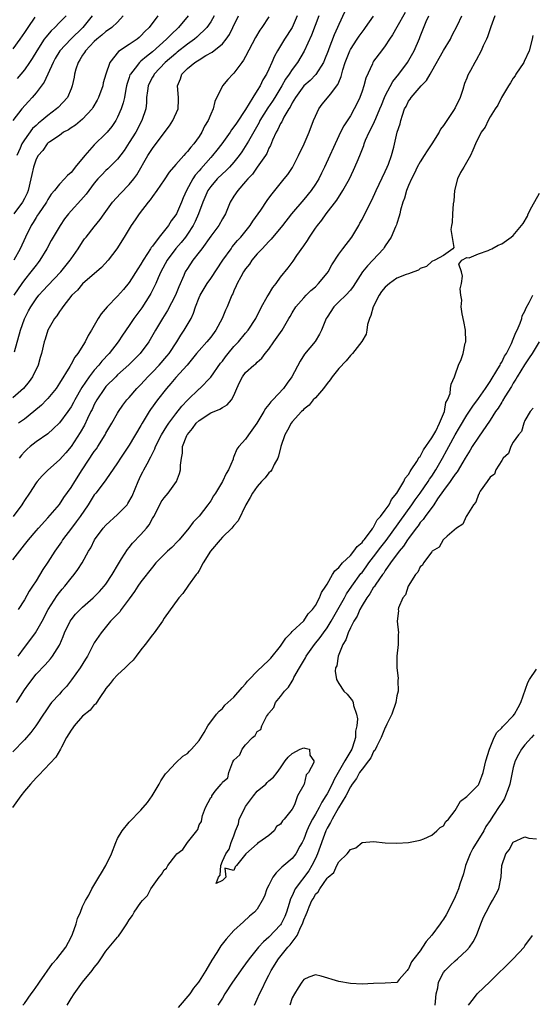
# Model space of a CAD drawing. Units: inches. Extents: x 2583000 to 2586000, y 1521000 to 1524000.
# Drawn here: x 2585158 to 2585246, y 1521243 to 1521412 of the extents above; entities that cross this region are included whole.
import ezdxf

# ---------------------------------------------------------------- set-up
doc = ezdxf.new("R2010")
doc.units = ezdxf.units.IN
doc.header["$MEASUREMENT"] = 0
doc.layers.add('LD25831521_2ft', color=112, linetype='Continuous')

msp = doc.modelspace()

# ---------------------------------------------------------------- linework, layer by layer
at = {"layer": 'LD25831521_2ft'}
for points, elevation in [([(2585214.62, 1521415), (2585213, 1521411.49), (2585212.8, 1521411), (2585212.24, 1521409.76), (2585211.31, 1521407.31), (2585211.18, 1521407), (2585210.57, 1521405.43), (2585210.37, 1521405), (2585209.08, 1521402.92), (2585208.1, 1521401.9), (2585207, 1521400.95), (2585205.55, 1521399), (2585205, 1521398.05), (2585204.67, 1521397.33), (2585204.43, 1521397), (2585203.58, 1521395.58), (2585203.2, 1521394.8), (2585203, 1521394.48), (2585202.54, 1521393.46), (2585202.26, 1521393), (2585201.62, 1521391.62), (2585201.27, 1521390.73), (2585201, 1521390.26), (2585200.63, 1521389.37), (2585200.39, 1521389), (2585198.97, 1521387), (2585198.18, 1521385.82), (2585197.38, 1521385), (2585197, 1521384.53), (2585195.64, 1521383), (2585195, 1521382.03), (2585194.37, 1521381), (2585193.52, 1521379), (2585193, 1521378.12), (2585192.39, 1521377), (2585191, 1521375.12), (2585189.47, 1521373), (2585189, 1521372.38), (2585187.92, 1521371), (2585187, 1521369.62), (2585186.64, 1521369), (2585186.41, 1521368.41), (2585185.55, 1521366.45), (2585184.98, 1521365), (2585183.6, 1521362.4), (2585182.7, 1521361), (2585181.52, 1521359), (2585180.62, 1521357.38), (2585180.37, 1521357), (2585178.87, 1521355), (2585177.95, 1521354.05), (2585176.94, 1521353.06), (2585175, 1521351.31), (2585174.68, 1521351), (2585173, 1521349.3), (2585172.75, 1521349), (2585171.41, 1521347), (2585171, 1521346.25), (2585170.61, 1521345.39), (2585170.4, 1521345), (2585169.81, 1521343.81), (2585169.3, 1521342.7), (2585168.59, 1521341.41), (2585167, 1521339.02), (2585166.09, 1521337.91), (2585165, 1521336.7), (2585163.03, 1521334.97), (2585162.04, 1521333.96), (2585161.17, 1521333), (2585161, 1521332.78), (2585159.87, 1521331), (2585159, 1521329.73), (2585158.74, 1521329.26), (2585158.57, 1521329), (2585157.04, 1521327)], 8202), ([(2585170.64, 1521413), (2585169.02, 1521411), (2585166.95, 1521409), (2585165.05, 1521407), (2585164.3, 1521405.7), (2585163.91, 1521405), (2585162.37, 1521401.63), (2585161, 1521399.8), (2585160.35, 1521399), (2585159.7, 1521398.3), (2585158.57, 1521397), (2585156.99, 1521395)], 8184), ([(2585239.85, 1521413), (2585239.12, 1521411.12), (2585238.59, 1521409.41), (2585238.38, 1521409), (2585237.83, 1521407.83), (2585237.49, 1521407), (2585236.63, 1521405.37), (2585236.38, 1521405), (2585235.64, 1521403.64), (2585235.18, 1521402.82), (2585235, 1521402.3), (2585234.63, 1521401.37), (2585234.33, 1521400.33), (2585233.86, 1521399), (2585233, 1521397.18), (2585232.73, 1521396.73), (2585231.56, 1521395), (2585231.32, 1521394.68), (2585231, 1521394.18), (2585230.48, 1521393.52), (2585230.23, 1521393), (2585228.99, 1521391), (2585228.19, 1521389.81), (2585227.7, 1521389), (2585227, 1521387.91), (2585226.49, 1521387), (2585226.01, 1521385.99), (2585225.49, 1521385), (2585225, 1521383.85), (2585224.66, 1521383), (2585224.3, 1521381.7), (2585224.03, 1521381), (2585223.63, 1521379.63), (2585223.49, 1521379), (2585223.41, 1521378.59), (2585223, 1521377.35), (2585222.92, 1521377.08), (2585222.78, 1521376.78), (2585222.02, 1521375), (2585221, 1521373.48), (2585220.82, 1521373.18), (2585220.68, 1521373), (2585218.87, 1521371), (2585217.96, 1521370.04), (2585217.09, 1521369), (2585215.48, 1521366.52), (2585215, 1521365.89), (2585214.22, 1521365), (2585213, 1521363.84), (2585212.16, 1521363), (2585211, 1521361.25), (2585210.86, 1521361), (2585210.04, 1521359), (2585209.71, 1521358.29), (2585208.96, 1521357.04), (2585207.12, 1521354.88), (2585206.35, 1521353.65), (2585204.97, 1521351), (2585204.12, 1521349.88), (2585203.51, 1521349), (2585201.65, 1521347), (2585201.32, 1521346.68), (2585201, 1521346.21), (2585200.44, 1521345.56), (2585200.13, 1521345), (2585198.95, 1521343), (2585197.49, 1521341), (2585197, 1521340.25), (2585195.84, 1521339), (2585195.47, 1521338.53), (2585195, 1521337.29), (2585194.89, 1521337.11), (2585194.88, 1521337), (2585194.84, 1521336.84), (2585194.08, 1521335), (2585193.65, 1521334.35), (2585193.02, 1521333), (2585191.81, 1521331), (2585191.49, 1521330.51), (2585191, 1521329.7), (2585190.53, 1521329), (2585189, 1521327.05), (2585188, 1521326), (2585187.23, 1521325), (2585185.61, 1521323), (2585185.32, 1521322.68), (2585184.32, 1521321.68), (2585183.57, 1521321), (2585183, 1521320.46), (2585181.6, 1521319), (2585181, 1521318.3), (2585179, 1521315.74), (2585178.49, 1521315), (2585177.92, 1521314.08), (2585177, 1521312.81), (2585175.62, 1521311), (2585175.37, 1521310.63), (2585173.8, 1521309), (2585172.16, 1521307), (2585171, 1521305.25), (2585169.84, 1521303), (2585169.5, 1521302.5), (2585168.59, 1521301), (2585167.09, 1521298.91), (2585166.2, 1521297.8), (2585165.44, 1521297), (2585165, 1521296.48), (2585163.65, 1521295), (2585163.36, 1521294.64), (2585162.57, 1521293.43), (2585162.27, 1521293), (2585160.93, 1521291), (2585160.11, 1521289.89), (2585159, 1521288.63), (2585157, 1521286.54)], 8212), ([(2585157, 1521319.52), (2585159, 1521322.14), (2585159.69, 1521323), (2585161, 1521324.5), (2585161.41, 1521325), (2585163, 1521326.73), (2585165, 1521329.05), (2585165.78, 1521330.22), (2585167, 1521331.94), (2585167.63, 1521333), (2585168.91, 1521335), (2585171, 1521338.15), (2585171.37, 1521338.63), (2585171.6, 1521339), (2585172.85, 1521341), (2585173, 1521341.28), (2585174.02, 1521343), (2585175, 1521344.71), (2585175.18, 1521345), (2585175.91, 1521346.09), (2585176.6, 1521347), (2585177, 1521347.45), (2585178.33, 1521349), (2585179, 1521349.66), (2585180.21, 1521351), (2585181, 1521351.8), (2585182.12, 1521353), (2585183.48, 1521354.52), (2585183.86, 1521355), (2585185.19, 1521357), (2585185.86, 1521358.14), (2585186.46, 1521359), (2585187.64, 1521361), (2585188.06, 1521361.94), (2585188.39, 1521363), (2585189, 1521364.6), (2585189.17, 1521365), (2585190.39, 1521367), (2585191, 1521367.89), (2585193.07, 1521371), (2585194.49, 1521373), (2585194.71, 1521373.29), (2585195.62, 1521374.38), (2585196.19, 1521375), (2585197.8, 1521377), (2585198.26, 1521377.74), (2585199.18, 1521379), (2585199.6, 1521379.6), (2585200.72, 1521381.28), (2585201, 1521381.65), (2585201.56, 1521382.44), (2585203.63, 1521385), (2585204.23, 1521385.77), (2585205.05, 1521386.95), (2585206.08, 1521389), (2585207.04, 1521391.04), (2585207.92, 1521393), (2585208.69, 1521395), (2585209, 1521395.74), (2585209.58, 1521397), (2585210.17, 1521397.83), (2585211.08, 1521398.92), (2585211.56, 1521399.56), (2585212.82, 1521401.18), (2585213, 1521401.62), (2585213.43, 1521402.57), (2585213.71, 1521403.71), (2585214.11, 1521405), (2585214.89, 1521407), (2585215, 1521407.21), (2585216.19, 1521409), (2585216.5, 1521409.5), (2585217, 1521410.21), (2585217.36, 1521410.64), (2585217.62, 1521411), (2585219, 1521412.94)], 8204), ([(2585201, 1521412.83), (2585199.77, 1521411), (2585199.45, 1521410.55), (2585198.71, 1521409.29), (2585197, 1521406.04), (2585196.63, 1521405.37), (2585196.33, 1521405), (2585195, 1521403.18), (2585194.8, 1521403), (2585193.96, 1521402.04), (2585193.04, 1521401), (2585191.72, 1521398.28), (2585191.4, 1521397), (2585191, 1521396.1), (2585190.56, 1521395), (2585189.95, 1521394.05), (2585189.45, 1521393), (2585189, 1521392.3), (2585188.08, 1521391), (2585187.56, 1521390.44), (2585187, 1521389.68), (2585186.65, 1521389.35), (2585186.36, 1521389), (2585185, 1521387.47), (2585183.87, 1521386.13), (2585183, 1521384.82), (2585181.76, 1521383), (2585181, 1521381.98), (2585180.61, 1521381.39), (2585180.25, 1521381), (2585178.7, 1521379), (2585178.04, 1521377.96), (2585177.36, 1521377), (2585176.15, 1521375), (2585174.89, 1521373), (2585173.37, 1521371), (2585172.24, 1521369.76), (2585169, 1521366.94), (2585168.11, 1521365.89), (2585167.16, 1521365), (2585165.58, 1521363), (2585165.36, 1521362.64), (2585165, 1521362.2), (2585164.54, 1521361.46), (2585164.17, 1521361), (2585163.03, 1521358.97), (2585162.55, 1521357.45), (2585162.39, 1521357), (2585161.91, 1521355), (2585161.69, 1521354.31), (2585161.35, 1521353), (2585160.4, 1521351), (2585159.82, 1521350.18), (2585158.85, 1521349), (2585157, 1521347.35)], 8196), ([(2585160.77, 1521412.77), (2585159.58, 1521411), (2585159.33, 1521410.67), (2585159, 1521410.14), (2585158.22, 1521409), (2585157, 1521407.32)], 8180), ([(2585181.89, 1521413), (2585180.44, 1521411), (2585179.7, 1521410.3), (2585179, 1521409.54), (2585178.72, 1521409.28), (2585178.38, 1521409), (2585177, 1521408.06), (2585175.15, 1521406.85), (2585173.65, 1521405), (2585172.99, 1521403), (2585172.53, 1521401.47), (2585172.44, 1521401), (2585171.73, 1521399), (2585171.5, 1521398.5), (2585170.77, 1521397.23), (2585170.62, 1521397), (2585169, 1521395.25), (2585167.76, 1521394.24), (2585167, 1521393.76), (2585166.56, 1521393.44), (2585165.73, 1521393), (2585165, 1521392.46), (2585163.37, 1521391.37), (2585163, 1521391.1), (2585162.89, 1521391), (2585162.13, 1521389.87), (2585161.36, 1521389), (2585161, 1521388.36), (2585160.53, 1521387), (2585160.25, 1521385.75), (2585160.1, 1521385), (2585159.65, 1521383), (2585159.46, 1521382.54), (2585159, 1521381.61), (2585158.67, 1521381), (2585157.15, 1521379)], 8188), ([(2585191.61, 1521413), (2585191, 1521411.95), (2585190.34, 1521411), (2585188.64, 1521409.36), (2585188.21, 1521409), (2585187, 1521408.12), (2585185.26, 1521406.74), (2585185, 1521406.54), (2585183.2, 1521405), (2585181.3, 1521403), (2585181.21, 1521402.79), (2585181, 1521402.46), (2585180.49, 1521401.51), (2585180.26, 1521401), (2585180.12, 1521400.12), (2585179.99, 1521399), (2585179.96, 1521398.04), (2585179.83, 1521397), (2585179.19, 1521395), (2585178.12, 1521393), (2585177, 1521391.22), (2585176.11, 1521389.89), (2585175, 1521388.4), (2585173.62, 1521387), (2585173.31, 1521386.69), (2585173, 1521386.42), (2585172.29, 1521385.71), (2585171.63, 1521385), (2585171, 1521384.27), (2585170.04, 1521383), (2585169.61, 1521382.39), (2585168.68, 1521381.32), (2585167, 1521379.5), (2585166.57, 1521379), (2585165.89, 1521378.11), (2585165.12, 1521377), (2585163.61, 1521374.39), (2585162.86, 1521373), (2585161.66, 1521371), (2585161.37, 1521370.63), (2585161, 1521370.19), (2585160.11, 1521369), (2585159, 1521367.67), (2585158.52, 1521367), (2585157.18, 1521365)], 8192), ([(2585187.15, 1521413), (2585185.44, 1521411), (2585184.19, 1521409.81), (2585183.43, 1521409), (2585181, 1521406.84), (2585179.96, 1521406.04), (2585179, 1521405.19), (2585178.89, 1521405.11), (2585178.77, 1521405), (2585178.02, 1521404.02), (2585177.2, 1521403), (2585177.13, 1521402.87), (2585177, 1521402.42), (2585176.64, 1521401.36), (2585176.55, 1521401), (2585176.42, 1521400.42), (2585176.17, 1521399), (2585175.97, 1521398.03), (2585175.63, 1521397), (2585175, 1521395.58), (2585174.68, 1521395), (2585173.99, 1521394.01), (2585173.2, 1521393), (2585173, 1521392.76), (2585171, 1521390.82), (2585169.35, 1521389), (2585167.74, 1521387), (2585167.4, 1521386.6), (2585167, 1521386.08), (2585166.42, 1521385.58), (2585165.9, 1521385), (2585165, 1521384.09), (2585164.14, 1521383), (2585163.61, 1521382.39), (2585163, 1521381.46), (2585162.76, 1521381), (2585161.41, 1521379), (2585161.26, 1521378.74), (2585161, 1521378.38), (2585160.48, 1521377.52), (2585160.13, 1521377), (2585159.15, 1521375), (2585158.26, 1521373), (2585157.2, 1521371)], 8190), ([(2585157.27, 1521355.27), (2585158.32, 1521359), (2585159, 1521360.92), (2585159.7, 1521362.3), (2585160.08, 1521363), (2585161, 1521364.4), (2585161.47, 1521365), (2585162.19, 1521365.81), (2585163, 1521366.68), (2585165.23, 1521369), (2585166.84, 1521371), (2585167, 1521371.25), (2585168.22, 1521373), (2585169, 1521374.2), (2585169.33, 1521374.67), (2585169.58, 1521375), (2585171, 1521376.76), (2585171.99, 1521378.01), (2585172.68, 1521379), (2585174.13, 1521381), (2585175.5, 1521382.5), (2585177, 1521384.02), (2585177.79, 1521385), (2585178.29, 1521385.71), (2585180.22, 1521389), (2585181, 1521390.23), (2585183, 1521392.92), (2585183.91, 1521394.09), (2585184.52, 1521395), (2585185.4, 1521397), (2585185.45, 1521398.55), (2585185.49, 1521399), (2585185.28, 1521401), (2585185.82, 1521402.18), (2585186.04, 1521403), (2585187, 1521403.95), (2585188.25, 1521405), (2585188.73, 1521405.27), (2585189, 1521405.47), (2585190.18, 1521406.18), (2585191.25, 1521406.75), (2585193, 1521408.21), (2585193.65, 1521409), (2585194.21, 1521409.79), (2585194.82, 1521411), (2585195.75, 1521413)], 8194), ([(2585157.63, 1521295), (2585159, 1521297.23), (2585159.75, 1521298.25), (2585161, 1521299.87), (2585162.53, 1521301.47), (2585163, 1521302.01), (2585163.47, 1521302.53), (2585163.83, 1521303), (2585165, 1521304.87), (2585165.07, 1521305), (2585165.66, 1521306.34), (2585165.89, 1521307), (2585166.86, 1521309), (2585167, 1521309.21), (2585167.79, 1521310.21), (2585168.57, 1521311), (2585169, 1521311.41), (2585170.82, 1521313), (2585171, 1521313.18), (2585171.89, 1521314.11), (2585172.72, 1521315), (2585173, 1521315.36), (2585174.08, 1521317), (2585175.15, 1521318.85), (2585175.69, 1521319.69), (2585176.69, 1521321.31), (2585177, 1521321.67), (2585177.58, 1521322.42), (2585179, 1521323.91), (2585179.97, 1521325), (2585180.43, 1521325.57), (2585181, 1521326.63), (2585181.22, 1521327), (2585182.24, 1521329), (2585182.51, 1521329.49), (2585183, 1521330.19), (2585183.68, 1521331), (2585185.13, 1521333), (2585185.65, 1521334.35), (2585185.83, 1521335), (2585185.81, 1521335.81), (2585185.96, 1521337), (2585186.15, 1521337.85), (2585186.16, 1521339), (2585186.88, 1521340.88), (2585186.93, 1521341), (2585187, 1521341.1), (2585187.88, 1521342.12), (2585188.51, 1521343), (2585189, 1521343.5), (2585191, 1521344.82), (2585192.57, 1521345.43), (2585193, 1521345.72), (2585193.85, 1521346.15), (2585194.59, 1521347), (2585195, 1521347.77), (2585195.51, 1521349), (2585195.97, 1521350.03), (2585196.45, 1521351), (2585197, 1521351.72), (2585198.42, 1521353), (2585198.76, 1521353.24), (2585199, 1521353.49), (2585199.79, 1521354.21), (2585200.35, 1521355), (2585201, 1521355.76), (2585201.86, 1521357), (2585203.28, 1521359), (2585204.45, 1521361), (2585204.64, 1521361.36), (2585205, 1521361.99), (2585205.62, 1521363), (2585207, 1521364.55), (2585207.42, 1521365), (2585208.21, 1521365.79), (2585209, 1521366.47), (2585209.55, 1521367), (2585211, 1521368.77), (2585211.17, 1521369), (2585211.8, 1521370.2), (2585213, 1521372.04), (2585213.71, 1521373), (2585215.25, 1521375), (2585216.45, 1521377), (2585216.64, 1521377.36), (2585217, 1521378.02), (2585218, 1521380), (2585218.68, 1521381.32), (2585219.44, 1521383), (2585221, 1521386.25), (2585221.33, 1521387), (2585221.53, 1521387.53), (2585222.04, 1521389), (2585222.44, 1521390.44), (2585223.06, 1521393), (2585223.56, 1521394.44), (2585223.66, 1521395), (2585223.94, 1521395.94), (2585224.33, 1521397), (2585224.56, 1521397.44), (2585225, 1521398.36), (2585225.29, 1521398.71), (2585225.46, 1521399), (2585227.19, 1521401), (2585228.1, 1521401.9), (2585228.69, 1521403), (2585229, 1521403.49), (2585231, 1521407.02), (2585232.18, 1521409), (2585232.43, 1521409.57), (2585233.42, 1521411.42), (2585234.18, 1521413)], 8210), ([(2585175.98, 1521413), (2585175, 1521411.93), (2585174, 1521411), (2585173.42, 1521410.58), (2585173, 1521410.33), (2585172.3, 1521409.7), (2585171.42, 1521409), (2585171, 1521408.6), (2585169.5, 1521407), (2585169.32, 1521406.68), (2585169, 1521406.24), (2585168.54, 1521405.46), (2585168.21, 1521405), (2585167.84, 1521403.84), (2585167.61, 1521403), (2585167.53, 1521402.47), (2585167.21, 1521401), (2585167, 1521400.46), (2585166.37, 1521399), (2585164.77, 1521397.23), (2585164.53, 1521397), (2585163, 1521395.86), (2585162, 1521395), (2585161.44, 1521394.56), (2585161, 1521394.18), (2585160.38, 1521393.62), (2585159, 1521391.71), (2585158.57, 1521391), (2585158.25, 1521390.25), (2585157.67, 1521389)], 8186), ([(2585166.14, 1521413), (2585165, 1521411.86), (2585164.19, 1521411), (2585163.57, 1521410.43), (2585162.65, 1521409.35), (2585162.41, 1521409), (2585161.11, 1521407), (2585160.33, 1521405.67), (2585159.89, 1521405), (2585159, 1521403.73), (2585157.76, 1521402.24)], 8182), ([(2585224.42, 1521413.58), (2585223, 1521411.05), (2585222.25, 1521409.75), (2585221.73, 1521409), (2585221, 1521407.86), (2585220.33, 1521407), (2585219, 1521405.21), (2585218.86, 1521405), (2585218.78, 1521404.78), (2585217.68, 1521402.32), (2585217.32, 1521401), (2585217, 1521400.08), (2585216.61, 1521399), (2585216.11, 1521397.89), (2585215.65, 1521397), (2585215, 1521395.85), (2585213.87, 1521394.13), (2585213.29, 1521393), (2585213, 1521392.38), (2585210.56, 1521387), (2585210.05, 1521385.95), (2585209.56, 1521385), (2585209, 1521384.1), (2585208.27, 1521383), (2585207, 1521381.43), (2585204.91, 1521379), (2585203.34, 1521377), (2585201.39, 1521374.61), (2585201, 1521374.25), (2585200.42, 1521373.58), (2585199.84, 1521373), (2585199, 1521372.09), (2585198.05, 1521371), (2585197.64, 1521370.36), (2585197, 1521369.55), (2585196.63, 1521369), (2585196.16, 1521368.16), (2585195.56, 1521367), (2585195.4, 1521366.6), (2585195, 1521365.75), (2585194.78, 1521365.22), (2585194.66, 1521365), (2585194.41, 1521364.41), (2585193.84, 1521363), (2585193.57, 1521362.43), (2585192.99, 1521361), (2585191.9, 1521359), (2585191, 1521357.81), (2585190.33, 1521357), (2585189, 1521355.53), (2585188.57, 1521355), (2585187.89, 1521354.11), (2585186.94, 1521353), (2585185, 1521350.84), (2585184.16, 1521349.84), (2585183.41, 1521349), (2585181.86, 1521347), (2585180.66, 1521345.34), (2585180.43, 1521345), (2585179.2, 1521343), (2585179, 1521342.63), (2585177, 1521339.22), (2585175.5, 1521337), (2585175, 1521336.19), (2585173, 1521333.29), (2585172.89, 1521333.11), (2585171.26, 1521331), (2585171, 1521330.7), (2585169.93, 1521329), (2585168.55, 1521327), (2585167.91, 1521326.09), (2585167.06, 1521325), (2585165.56, 1521323), (2585165.35, 1521322.65), (2585164.2, 1521321), (2585163, 1521319.12), (2585162.15, 1521317.85), (2585161, 1521315.94), (2585160.38, 1521315), (2585159.82, 1521314.18), (2585159, 1521312.69), (2585157.9, 1521311)], 8206), ([(2585157.92, 1521303), (2585159, 1521304.45), (2585160.11, 1521305.89), (2585160.88, 1521307), (2585162.03, 1521309), (2585163.09, 1521311), (2585164.61, 1521313.39), (2585165, 1521313.93), (2585165.48, 1521314.52), (2585165.91, 1521315), (2585167, 1521316.41), (2585167.52, 1521317), (2585168.15, 1521317.85), (2585168.91, 1521319), (2585170, 1521321), (2585170.39, 1521321.61), (2585171.04, 1521323), (2585172.55, 1521325), (2585173, 1521325.5), (2585175, 1521327.3), (2585176.62, 1521329), (2585176.79, 1521329.21), (2585177.5, 1521330.5), (2585178.53, 1521333), (2585179, 1521334), (2585179.36, 1521334.64), (2585179.52, 1521335), (2585180.06, 1521336.06), (2585180.74, 1521337.26), (2585181, 1521337.81), (2585181.42, 1521338.59), (2585181.54, 1521339), (2585182.53, 1521341), (2585183.47, 1521342.53), (2585183.79, 1521343), (2585185, 1521344.61), (2585186.05, 1521345.95), (2585187, 1521346.99), (2585189, 1521348.91), (2585189.11, 1521349), (2585191.05, 1521350.95), (2585192.7, 1521353.3), (2585193, 1521353.68), (2585193.56, 1521354.44), (2585194, 1521355), (2585195, 1521356.22), (2585195.76, 1521357), (2585197, 1521358.5), (2585197.44, 1521359), (2585198.74, 1521361), (2585199.73, 1521363), (2585200.72, 1521364.72), (2585200.91, 1521365.09), (2585201.66, 1521366.34), (2585202.23, 1521367), (2585203, 1521368.11), (2585204.29, 1521369.71), (2585205.15, 1521370.85), (2585205.81, 1521371.81), (2585207, 1521373.46), (2585207.62, 1521374.38), (2585207.98, 1521375), (2585209, 1521376.51), (2585209.35, 1521377), (2585210.1, 1521377.9), (2585210.86, 1521379), (2585212.65, 1521381.35), (2585213.73, 1521383), (2585214.83, 1521385), (2585215.54, 1521386.46), (2585215.78, 1521387), (2585216.33, 1521388.33), (2585216.73, 1521389.27), (2585217.3, 1521390.7), (2585217.38, 1521391), (2585217.62, 1521391.62), (2585218.21, 1521393), (2585218.49, 1521393.51), (2585219.15, 1521394.85), (2585219.35, 1521395.35), (2585220.07, 1521397), (2585220.33, 1521397.67), (2585220.87, 1521399), (2585221, 1521399.28), (2585222.28, 1521401.72), (2585223.33, 1521403), (2585224.84, 1521405), (2585225.97, 1521407), (2585226.87, 1521409.13), (2585227, 1521409.48), (2585228.04, 1521412.04), (2585228.48, 1521413)], 8208), ([(2585205.84, 1521413), (2585205, 1521411.01), (2585203.71, 1521409), (2585202.48, 1521407), (2585201.95, 1521406.05), (2585201.52, 1521405), (2585201, 1521403.85), (2585200.6, 1521403), (2585199.98, 1521402.02), (2585199.51, 1521401), (2585199, 1521400.16), (2585198.26, 1521399), (2585197, 1521396.93), (2585195.42, 1521394.58), (2585195, 1521393.92), (2585194.6, 1521393.4), (2585194.34, 1521393), (2585192.89, 1521391), (2585192.06, 1521389.94), (2585191.31, 1521389), (2585191, 1521388.67), (2585189.28, 1521386.72), (2585189, 1521386.37), (2585188.36, 1521385.64), (2585187.94, 1521385), (2585186.84, 1521383), (2585186.26, 1521381.74), (2585185.96, 1521381), (2585185.11, 1521379), (2585185, 1521378.8), (2585184.23, 1521377.77), (2585183.77, 1521377), (2585182.17, 1521375), (2585181, 1521373.45), (2585180.79, 1521373.21), (2585180.68, 1521373), (2585180.15, 1521372.15), (2585179.39, 1521371), (2585179, 1521370.32), (2585178.46, 1521369.54), (2585177, 1521367.19), (2585176.01, 1521365.99), (2585175, 1521364.82), (2585173.19, 1521363), (2585172.19, 1521361.81), (2585171.68, 1521361), (2585170.54, 1521359), (2585169.94, 1521358.06), (2585169.41, 1521357), (2585168.17, 1521355), (2585167.63, 1521354.37), (2585167, 1521353.17), (2585166.78, 1521352.78), (2585165, 1521349.87), (2585164.42, 1521349), (2585163, 1521347.26), (2585162.77, 1521347), (2585161.9, 1521346.1), (2585160.63, 1521345), (2585159, 1521343.73), (2585157.96, 1521343)], 8198), ([(2585209.56, 1521413), (2585208.34, 1521409.66), (2585207.07, 1521406.93), (2585205.9, 1521405), (2585205, 1521403.79), (2585204.51, 1521403), (2585203.88, 1521402.12), (2585203.25, 1521401), (2585202.01, 1521399), (2585201.64, 1521398.36), (2585200.81, 1521397.19), (2585199.47, 1521395), (2585199.32, 1521394.68), (2585197.49, 1521391.49), (2585197.23, 1521391), (2585196.35, 1521389.65), (2585195.9, 1521389), (2585195, 1521387.87), (2585194.22, 1521387), (2585193.61, 1521386.39), (2585193, 1521385.84), (2585192.14, 1521385), (2585191, 1521383.69), (2585190.53, 1521383), (2585189.64, 1521381), (2585188.91, 1521379), (2585188.33, 1521377.67), (2585187.99, 1521377), (2585187, 1521375.49), (2585186.65, 1521375), (2585185.92, 1521374.08), (2585184.99, 1521373.01), (2585183.5, 1521371), (2585182.46, 1521369), (2585181.99, 1521367.99), (2585181.57, 1521367), (2585180.7, 1521365.3), (2585180.52, 1521365), (2585179.15, 1521362.85), (2585178.29, 1521361.71), (2585177.79, 1521361), (2585177, 1521359.81), (2585175.84, 1521358.16), (2585175.09, 1521357), (2585173.53, 1521355), (2585172.31, 1521353.69), (2585171.79, 1521353), (2585171, 1521352.11), (2585170.13, 1521351), (2585168.88, 1521349.12), (2585167.68, 1521347), (2585167.45, 1521346.55), (2585167, 1521345.8), (2585166.43, 1521345), (2585165, 1521343.08), (2585163.96, 1521342.04), (2585163, 1521341.21), (2585161, 1521339.8), (2585159.98, 1521339), (2585159.45, 1521338.55), (2585159, 1521338.09), (2585158.47, 1521337.53), (2585158.11, 1521337)], 8200), ([(2585246.35, 1521409.65), (2585246.23, 1521409), (2585245.72, 1521407), (2585244.87, 1521405.13), (2585244.8, 1521405), (2585243.45, 1521403), (2585243.29, 1521402.71), (2585243, 1521402.29), (2585242.51, 1521401.49), (2585242.17, 1521401), (2585240.99, 1521399), (2585240.33, 1521397.67), (2585239.87, 1521397), (2585239, 1521395.65), (2585238.65, 1521395), (2585238.15, 1521393.85), (2585237.49, 1521393), (2585236.52, 1521391), (2585236.07, 1521389.93), (2585235.62, 1521389), (2585234.5, 1521387), (2585233.92, 1521386.08), (2585233.42, 1521385), (2585232.92, 1521383), (2585232.78, 1521381.22), (2585232.69, 1521380.69), (2585232.55, 1521379), (2585232.48, 1521377.52), (2585232.38, 1521377), (2585232.28, 1521376.28), (2585232.78, 1521373.22), (2585232.6, 1521373), (2585231, 1521371.85), (2585229.54, 1521371), (2585229, 1521370.82), (2585228.08, 1521369.92), (2585227, 1521369.6), (2585226.69, 1521369.31), (2585225.88, 1521369), (2585225, 1521368.7), (2585224.58, 1521368.58), (2585223, 1521367.92), (2585221.73, 1521367), (2585221, 1521366.41), (2585220.35, 1521365.65), (2585219.95, 1521365), (2585218.9, 1521363), (2585218.5, 1521361.5), (2585218.28, 1521361), (2585217.95, 1521359.95), (2585217.82, 1521359), (2585217.7, 1521358.3), (2585216.96, 1521357.04), (2585215.36, 1521355), (2585215.21, 1521354.79), (2585215, 1521354.66), (2585214.27, 1521353.73), (2585213, 1521352.42), (2585211.9, 1521351), (2585211.55, 1521350.45), (2585211, 1521349.83), (2585210.37, 1521349), (2585209, 1521347.4), (2585208.63, 1521347), (2585207.91, 1521346.09), (2585207, 1521345.41), (2585206.81, 1521345.19), (2585206.59, 1521345), (2585205, 1521343.24), (2585204.82, 1521343), (2585204.2, 1521341.8), (2585203.75, 1521341), (2585203.04, 1521339), (2585202.66, 1521337.34), (2585202.53, 1521337), (2585201.89, 1521335.89), (2585201.48, 1521335), (2585201.29, 1521334.71), (2585201, 1521334.47), (2585200.35, 1521333.65), (2585199.75, 1521333), (2585199, 1521332.14), (2585198.18, 1521331), (2585197.78, 1521330.22), (2585197.02, 1521329), (2585195.74, 1521326.26), (2585195, 1521325.45), (2585194.82, 1521325.18), (2585194.65, 1521325), (2585193, 1521323.44), (2585192.6, 1521323), (2585190.97, 1521321.03), (2585189.7, 1521319), (2585189, 1521317.69), (2585188.73, 1521317.27), (2585188.5, 1521317), (2585187.2, 1521315.2), (2585186.22, 1521313.78), (2585185.53, 1521313), (2585183, 1521309.53), (2585182.7, 1521309), (2585181.31, 1521307), (2585181, 1521306.63), (2585179.75, 1521305), (2585179, 1521304.07), (2585178.17, 1521303), (2585177.68, 1521302.32), (2585177, 1521301.68), (2585176.67, 1521301.33), (2585176.28, 1521301), (2585175, 1521299.78), (2585174.22, 1521299), (2585173.71, 1521298.29), (2585173, 1521297.44), (2585172.83, 1521297.17), (2585172.04, 1521296.04), (2585171.23, 1521294.76), (2585171, 1521294.6), (2585170.28, 1521293.72), (2585169, 1521292.68), (2585167.52, 1521291), (2585167.32, 1521290.68), (2585167, 1521290.28), (2585166.24, 1521289), (2585165.38, 1521287.38), (2585165.21, 1521287), (2585164.37, 1521285.63), (2585161.45, 1521282.55), (2585161, 1521282.1), (2585160.01, 1521281), (2585159, 1521279.79), (2585158.39, 1521279), (2585156.97, 1521277)], 8214), ([(2585158.74, 1521243), (2585159, 1521243.3), (2585160.15, 1521245), (2585160.53, 1521245.47), (2585161.35, 1521246.65), (2585161.57, 1521247), (2585163.83, 1521250.17), (2585164.57, 1521251), (2585166.11, 1521253), (2585167, 1521254.71), (2585167.24, 1521255.24), (2585167.88, 1521257), (2585168.1, 1521257.9), (2585168.61, 1521259), (2585169, 1521259.96), (2585169.51, 1521261), (2585170.08, 1521261.92), (2585170.57, 1521263), (2585171.75, 1521265), (2585172.26, 1521265.74), (2585172.96, 1521267), (2585173.95, 1521269), (2585174.69, 1521271), (2585175, 1521271.64), (2585175.81, 1521273), (2585177, 1521274.45), (2585179, 1521276.55), (2585180.15, 1521277.85), (2585180.95, 1521279), (2585182.15, 1521281), (2585182.41, 1521281.59), (2585183, 1521282.41), (2585183.22, 1521282.78), (2585183.46, 1521283), (2585185, 1521284.68), (2585186.21, 1521285.79), (2585187, 1521286.25), (2585187.33, 1521286.67), (2585187.7, 1521287), (2585189, 1521288.49), (2585189.9, 1521289.9), (2585190.52, 1521291), (2585191.97, 1521293), (2585192.45, 1521293.55), (2585193, 1521293.99), (2585193.45, 1521294.55), (2585195, 1521295.97), (2585196.38, 1521297.62), (2585197, 1521298.26), (2585197.32, 1521298.68), (2585197.61, 1521299), (2585199, 1521300.43), (2585201, 1521302.28), (2585201.36, 1521302.64), (2585203, 1521304.72), (2585203.91, 1521306.09), (2585204.8, 1521307), (2585205, 1521307.22), (2585207, 1521309.08), (2585207.76, 1521310.24), (2585208.52, 1521311), (2585209, 1521311.71), (2585209.68, 1521313), (2585210.05, 1521313.95), (2585210.77, 1521315), (2585211, 1521315.37), (2585211.92, 1521317), (2585212.33, 1521317.67), (2585213, 1521318.24), (2585213.65, 1521319), (2585215, 1521320.29), (2585215.62, 1521321), (2585216.18, 1521321.82), (2585217, 1521322.51), (2585217.2, 1521322.8), (2585217.39, 1521323), (2585218.62, 1521324.62), (2585218.88, 1521325), (2585218.92, 1521325.08), (2585219, 1521325.16), (2585219.61, 1521326.39), (2585220.19, 1521327), (2585221, 1521328.06), (2585221.64, 1521329), (2585222.07, 1521329.93), (2585223, 1521331), (2585224.19, 1521333), (2585224.42, 1521333.58), (2585225, 1521334.22), (2585225.26, 1521334.74), (2585225.47, 1521335), (2585226.43, 1521336.43), (2585226.85, 1521337.15), (2585227, 1521337.3), (2585227.57, 1521338.43), (2585229, 1521340.49), (2585229.67, 1521341.67), (2585230.34, 1521343), (2585231.17, 1521345), (2585231.42, 1521346.58), (2585231.67, 1521347), (2585232.13, 1521348.13), (2585232.21, 1521349), (2585232.3, 1521349.7), (2585232.88, 1521351), (2585233, 1521351.3), (2585233.59, 1521353), (2585234.05, 1521353.95), (2585234.39, 1521355), (2585234.75, 1521356.75), (2585234.83, 1521357), (2585234.76, 1521359), (2585234.51, 1521360.51), (2585234.19, 1521361.82), (2585234.05, 1521363), (2585234.14, 1521364.14), (2585233.98, 1521365), (2585233.89, 1521366.11), (2585234.07, 1521367), (2585234.26, 1521368.26), (2585234.07, 1521369), (2585233.64, 1521370.36), (2585234.17, 1521371), (2585235, 1521371.48), (2585235.44, 1521371.44), (2585237, 1521372.13), (2585238.66, 1521372.66), (2585239, 1521372.83), (2585239.29, 1521373), (2585240.4, 1521373.6), (2585241, 1521373.83), (2585242.65, 1521375), (2585243, 1521375.29), (2585244.41, 1521377), (2585244.67, 1521377.33), (2585245.41, 1521378.59), (2585245.56, 1521379), (2585246.18, 1521380.18), (2585247.49, 1521382.51)], 8214), ([(2585166.33, 1521243), (2585167, 1521244.17), (2585167.56, 1521245), (2585169, 1521247), (2585170.64, 1521249), (2585171, 1521249.51), (2585171.69, 1521250.31), (2585172.1, 1521251), (2585173, 1521252.29), (2585175, 1521254.73), (2585175.14, 1521254.86), (2585175.65, 1521255.65), (2585176.6, 1521257), (2585177, 1521257.7), (2585177.57, 1521258.43), (2585177.87, 1521259), (2585179, 1521260.66), (2585179.28, 1521261), (2585180.12, 1521261.88), (2585180.73, 1521263), (2585181, 1521263.44), (2585182.15, 1521265), (2585182.52, 1521265.48), (2585183, 1521266.27), (2585183.43, 1521266.57), (2585183.63, 1521267), (2585185, 1521268.79), (2585185.19, 1521269), (2585186.22, 1521269.78), (2585187, 1521270.99), (2585188.64, 1521273), (2585188.78, 1521273.22), (2585189, 1521274.01), (2585189.44, 1521274.56), (2585189.47, 1521275), (2585189.61, 1521275.61), (2585190.11, 1521277), (2585191, 1521278.7), (2585191.17, 1521278.83), (2585191.22, 1521279), (2585191.79, 1521279.79), (2585192.79, 1521281), (2585192.89, 1521281.11), (2585193, 1521281.33), (2585193.93, 1521282.07), (2585194.11, 1521283), (2585194.82, 1521284.82), (2585195, 1521285.14), (2585195.99, 1521286.01), (2585196.4, 1521287), (2585197, 1521287.73), (2585198.2, 1521289), (2585198.64, 1521289.36), (2585199, 1521290.03), (2585199.62, 1521290.38), (2585199.77, 1521291), (2585200.6, 1521292.6), (2585200.93, 1521293.07), (2585201, 1521293.22), (2585201.83, 1521294.17), (2585202.12, 1521295), (2585203, 1521296.05), (2585203.7, 1521297), (2585204.35, 1521297.65), (2585205, 1521298.72), (2585205.12, 1521298.88), (2585205.15, 1521299), (2585205.31, 1521299.31), (2585206.27, 1521301), (2585207.28, 1521302.72), (2585207.42, 1521303), (2585208.86, 1521305), (2585209.82, 1521306.18), (2585210.37, 1521307), (2585211, 1521307.86), (2585211.7, 1521309), (2585212.86, 1521311), (2585213.98, 1521313), (2585214.32, 1521313.68), (2585215.23, 1521315), (2585216.82, 1521317.18), (2585217, 1521317.38), (2585217.69, 1521318.31), (2585218.18, 1521319), (2585219, 1521320.06), (2585220.26, 1521321.74), (2585221.15, 1521322.85), (2585225.59, 1521329), (2585226.16, 1521329.84), (2585227.02, 1521330.98), (2585228.39, 1521333), (2585228.61, 1521333.39), (2585229, 1521333.94), (2585229.69, 1521335), (2585230.83, 1521337), (2585231.6, 1521338.4), (2585231.9, 1521339), (2585232.99, 1521341.01), (2585233.75, 1521342.25), (2585235, 1521344.38), (2585236.04, 1521345.96), (2585237, 1521347.24), (2585238.21, 1521349), (2585239, 1521350.2), (2585240.33, 1521352.33), (2585240.72, 1521353), (2585240.8, 1521353.2), (2585241, 1521353.5), (2585241.49, 1521354.51), (2585241.8, 1521355), (2585242.68, 1521356.68), (2585242.82, 1521357), (2585242.85, 1521357.15), (2585243, 1521357.43), (2585243.42, 1521358.58), (2585243.67, 1521359), (2585244.2, 1521360.2), (2585244.44, 1521361), (2585244.53, 1521361.47), (2585245, 1521362.27), (2585245.18, 1521362.82), (2585245.74, 1521363.74), (2585246.33, 1521365)], 8212), ([(2585247.43, 1521357), (2585246.21, 1521355), (2585245.75, 1521354.25), (2585244.94, 1521353.06), (2585243.68, 1521351), (2585243.44, 1521350.56), (2585243, 1521349.92), (2585242.66, 1521349.34), (2585241.52, 1521347.52), (2585241.14, 1521346.86), (2585241, 1521346.65), (2585240.39, 1521345.61), (2585239.96, 1521345), (2585239, 1521343.53), (2585237, 1521340.63), (2585235.95, 1521339), (2585235.6, 1521338.4), (2585235, 1521337.47), (2585234.74, 1521337), (2585234.32, 1521336.32), (2585233.34, 1521334.66), (2585233, 1521334.26), (2585232.51, 1521333.49), (2585232.13, 1521333), (2585231, 1521331.46), (2585230, 1521330), (2585229.36, 1521329), (2585227.87, 1521327), (2585227.52, 1521326.48), (2585227, 1521325.93), (2585226.63, 1521325.37), (2585226.32, 1521325), (2585225, 1521323.23), (2585224.84, 1521323), (2585224.12, 1521321.88), (2585223.36, 1521321), (2585221.9, 1521319), (2585221, 1521317.71), (2585220.73, 1521317.27), (2585220.53, 1521317), (2585219.38, 1521315.38), (2585219.08, 1521314.92), (2585219, 1521314.82), (2585218.32, 1521313.68), (2585217.81, 1521313), (2585217, 1521311.69), (2585216.61, 1521311), (2585216.14, 1521309.86), (2585215.57, 1521309), (2585215, 1521307.85), (2585214.6, 1521307), (2585214.22, 1521305.78), (2585213.72, 1521305), (2585212.91, 1521303), (2585212.65, 1521301.35), (2585212.47, 1521301), (2585212.41, 1521300.41), (2585212.64, 1521299), (2585213, 1521298.28), (2585213.88, 1521297), (2585214.44, 1521296.44), (2585215.34, 1521295.34), (2585215.49, 1521295), (2585215.51, 1521294.49), (2585216.05, 1521293), (2585216.24, 1521292.24), (2585216.11, 1521291), (2585215.9, 1521290.1), (2585215.89, 1521289), (2585215.36, 1521287.36), (2585215.23, 1521287), (2585214.05, 1521285), (2585212.2, 1521281.8), (2585211.86, 1521281), (2585211, 1521279.33), (2585210.81, 1521279), (2585210.1, 1521277.9), (2585209.65, 1521277), (2585209, 1521275.85), (2585208.5, 1521275), (2585208, 1521274), (2585207.54, 1521273), (2585207, 1521271.56), (2585206.71, 1521271), (2585206.32, 1521270.32), (2585205.61, 1521269), (2585205, 1521268.2), (2585203.57, 1521267), (2585203.24, 1521266.76), (2585203, 1521266.48), (2585202.25, 1521265.75), (2585201.7, 1521265), (2585201, 1521263.67), (2585200.67, 1521263), (2585200.26, 1521261.74), (2585199.87, 1521261), (2585199, 1521259.53), (2585198.55, 1521259), (2585197.69, 1521258.31), (2585196.63, 1521257.37), (2585195, 1521255.87), (2585193.63, 1521254.37), (2585192.77, 1521253.23), (2585192.05, 1521252.05), (2585191.22, 1521250.78), (2585190.17, 1521249), (2585189, 1521247.16), (2585188.89, 1521247), (2585188.07, 1521245.93), (2585187.39, 1521245), (2585185.39, 1521242.61)], 8210), ([(2585246.41, 1521345.59), (2585245.9, 1521345), (2585245, 1521343.47), (2585244.78, 1521343), (2585244.41, 1521341.59), (2585243.87, 1521341), (2585243, 1521339.74), (2585242.6, 1521339), (2585242.18, 1521337.82), (2585241.28, 1521337), (2585241, 1521336.61), (2585240, 1521335), (2585239.75, 1521334.25), (2585239, 1521333.74), (2585238.52, 1521333), (2585237.31, 1521331.31), (2585237.14, 1521331), (2585237.12, 1521330.88), (2585237, 1521330.77), (2585236.57, 1521329.43), (2585236.18, 1521329), (2585235, 1521327.13), (2585234.92, 1521327), (2585234.33, 1521325.67), (2585233.26, 1521325), (2585231.61, 1521323.61), (2585230.95, 1521323), (2585230.26, 1521321.74), (2585229.08, 1521321), (2585229, 1521320.92), (2585227.55, 1521319), (2585227.39, 1521318.61), (2585227, 1521318.33), (2585226.59, 1521317.41), (2585226.21, 1521317), (2585224.95, 1521315), (2585224.48, 1521313.52), (2585224.04, 1521313), (2585223.28, 1521311.28), (2585223.22, 1521311), (2585223.25, 1521310.75), (2585223.02, 1521309), (2585223.25, 1521307), (2585223.23, 1521306.77), (2585223.23, 1521305), (2585222.99, 1521303), (2585222.97, 1521301), (2585223.22, 1521299.22), (2585223.17, 1521298.83), (2585223.21, 1521297), (2585223, 1521296.18), (2585222.79, 1521295), (2585222.12, 1521293), (2585221.28, 1521291.28), (2585221.11, 1521290.89), (2585221, 1521290.73), (2585220.27, 1521289), (2585219.52, 1521287.52), (2585219.2, 1521286.8), (2585219, 1521286.58), (2585218.49, 1521285.51), (2585218.11, 1521285), (2585217, 1521283.6), (2585216.59, 1521283), (2585216.04, 1521281.96), (2585215.29, 1521281), (2585215, 1521280.55), (2585214.21, 1521279), (2585212.94, 1521276.94), (2585211.85, 1521275), (2585211.58, 1521274.42), (2585211, 1521273.44), (2585210.8, 1521273), (2585209.38, 1521269), (2585209, 1521268.21), (2585208.4, 1521267), (2585207.87, 1521266.13), (2585205.53, 1521263), (2585205, 1521261.81), (2585204.72, 1521261.28), (2585204.51, 1521260.51), (2585204.01, 1521259), (2585203.72, 1521258.28), (2585203.11, 1521257), (2585203, 1521256.84), (2585201, 1521254.7), (2585200.07, 1521253.93), (2585199.23, 1521253), (2585197.59, 1521251), (2585197, 1521250.12), (2585196.52, 1521249.48), (2585194.77, 1521247), (2585193.45, 1521245), (2585193, 1521244.23), (2585192.21, 1521243)], 8208), ([(2585198.5, 1521243), (2585199, 1521244.07), (2585199.4, 1521245), (2585199.96, 1521246.04), (2585200.38, 1521247), (2585201, 1521248.17), (2585201.41, 1521249), (2585202.64, 1521251), (2585204.28, 1521253), (2585204.63, 1521253.37), (2585205.84, 1521255), (2585206.51, 1521256.51), (2585206.77, 1521257), (2585206.84, 1521257.16), (2585207, 1521257.71), (2585207.42, 1521258.58), (2585207.55, 1521259), (2585207.92, 1521259.92), (2585208.4, 1521261), (2585208.64, 1521261.36), (2585209, 1521262.09), (2585209.49, 1521262.51), (2585209.74, 1521263), (2585211, 1521264.84), (2585211.17, 1521265), (2585212.16, 1521265.84), (2585212.67, 1521267), (2585213, 1521267.64), (2585214.45, 1521269), (2585215, 1521269.75), (2585215.96, 1521270.04), (2585217, 1521270.95), (2585219, 1521271.16), (2585221, 1521270.93), (2585223, 1521270.85), (2585225, 1521270.97), (2585227, 1521271.39), (2585227.61, 1521271.61), (2585229, 1521272.23), (2585229.87, 1521273), (2585230.45, 1521273.55), (2585231, 1521273.83), (2585231.43, 1521274.57), (2585231.84, 1521275), (2585233, 1521276.47), (2585233.91, 1521278.09), (2585235, 1521278.88), (2585235.05, 1521278.95), (2585237, 1521280.86), (2585237.1, 1521281), (2585237.61, 1521282.39), (2585237.81, 1521283), (2585238.28, 1521285), (2585238.92, 1521287), (2585239.73, 1521289), (2585240.14, 1521289.86), (2585241, 1521290.65), (2585241.14, 1521290.86), (2585241.3, 1521291), (2585243, 1521292.74), (2585243.21, 1521293), (2585243.86, 1521294.14), (2585244.28, 1521295), (2585245.51, 1521298.49), (2585245.79, 1521299), (2585247, 1521300.76)], 8206), ([(2585246.55, 1521289.45), (2585246.1, 1521289), (2585245, 1521287.74), (2585244.39, 1521287), (2585243.9, 1521286.1), (2585243.33, 1521285), (2585243, 1521283.87), (2585242.41, 1521281), (2585242.04, 1521280.04), (2585241.68, 1521279), (2585241.47, 1521278.53), (2585241, 1521277.81), (2585240.69, 1521277.31), (2585239.48, 1521275.48), (2585239, 1521274.73), (2585238.3, 1521273.7), (2585237.93, 1521273), (2585236.07, 1521269.93), (2585235.57, 1521269), (2585234.79, 1521267), (2585234.42, 1521265.58), (2585233.83, 1521263.83), (2585233.57, 1521263), (2585233, 1521261.65), (2585232.7, 1521261), (2585231.46, 1521258.54), (2585231, 1521257.79), (2585230.66, 1521257.34), (2585230.44, 1521257), (2585229, 1521255.05), (2585228.01, 1521253.99), (2585227.41, 1521253), (2585227, 1521252.38), (2585225.88, 1521251), (2585225.51, 1521250.49), (2585225, 1521249.24), (2585224.87, 1521249.13), (2585224.75, 1521249), (2585223.41, 1521247.41), (2585223.04, 1521246.96), (2585223, 1521246.92), (2585221, 1521246.79), (2585219, 1521246.73), (2585217, 1521246.64), (2585215, 1521246.74), (2585213, 1521247.07), (2585210.01, 1521248.01), (2585209, 1521248.23), (2585207.86, 1521247.86), (2585207, 1521247.46), (2585206.67, 1521247), (2585206.02, 1521246.02), (2585205.39, 1521245), (2585205, 1521244.31), (2585204.61, 1521243)], 8204), ([(2585229.57, 1521243), (2585229.65, 1521243.65), (2585229.76, 1521245), (2585230.02, 1521246.02), (2585230.16, 1521247), (2585231, 1521248.63), (2585231.3, 1521249), (2585232.14, 1521249.86), (2585233, 1521250.66), (2585233.41, 1521251), (2585235, 1521252.5), (2585235.47, 1521253), (2585236.1, 1521253.9), (2585236.69, 1521255), (2585237.44, 1521257), (2585237.88, 1521258.12), (2585238.31, 1521259), (2585239, 1521260.3), (2585239.45, 1521261), (2585239.97, 1521262.03), (2585240.51, 1521263), (2585240.91, 1521265.09), (2585241.02, 1521267), (2585241.71, 1521269), (2585242.27, 1521269.73), (2585243, 1521271.01), (2585245, 1521271.94), (2585245.69, 1521271.69), (2585247, 1521271.63)], 8202), ([(2585235.29, 1521243), (2585236.14, 1521244.14), (2585236.76, 1521245), (2585239, 1521247.11), (2585242.98, 1521251), (2585244.84, 1521253), (2585245, 1521253.22), (2585246.31, 1521255)], 8200)]:
    msp.add_lwpolyline(points, dxfattribs=dict(at, elevation=elevation))
at = {"layer": 'LD25831521_2ft', "elevation": 8212}
msp.add_lwpolyline([(2585203, 1521283.78), (2585203.79, 1521285), (2585204.34, 1521285.66), (2585205, 1521286.24), (2585206.38, 1521287), (2585207, 1521287.21), (2585207.2, 1521287.2), (2585207.95, 1521287), (2585208.02, 1521285.98), (2585208.73, 1521285), (2585208.7, 1521284.7), (2585207.79, 1521283), (2585207.39, 1521282.61), (2585207.04, 1521281), (2585207, 1521280.9), (2585205.94, 1521279), (2585205.42, 1521277.42), (2585205, 1521276.71), (2585203.65, 1521275), (2585203.31, 1521274.69), (2585203, 1521274.13), (2585202.3, 1521273.7), (2585201.93, 1521273), (2585201, 1521272.17), (2585199.3, 1521271), (2585199.1, 1521270.9), (2585199, 1521270.77), (2585197.02, 1521269), (2585195.41, 1521267), (2585195.19, 1521266.81), (2585195, 1521266.18), (2585193.44, 1521266.56), (2585193.61, 1521265), (2585193, 1521264.43), (2585191.95, 1521263.95), (2585192.33, 1521265), (2585192.62, 1521265.38), (2585192.74, 1521267), (2585193, 1521267.76), (2585193.6, 1521269), (2585194.17, 1521269.83), (2585194.49, 1521271), (2585195, 1521272.14), (2585195.28, 1521273), (2585195.8, 1521274.2), (2585195.92, 1521275), (2585196.86, 1521276.85), (2585196.93, 1521277.07), (2585197, 1521277.13), (2585198.33, 1521279), (2585199, 1521279.78), (2585200.46, 1521281), (2585200.71, 1521281.29), (2585201, 1521281.57), (2585201.82, 1521282.18), (2585202.45, 1521283)], close=True, dxfattribs=at)

doc.saveas('drawing.dxf')
